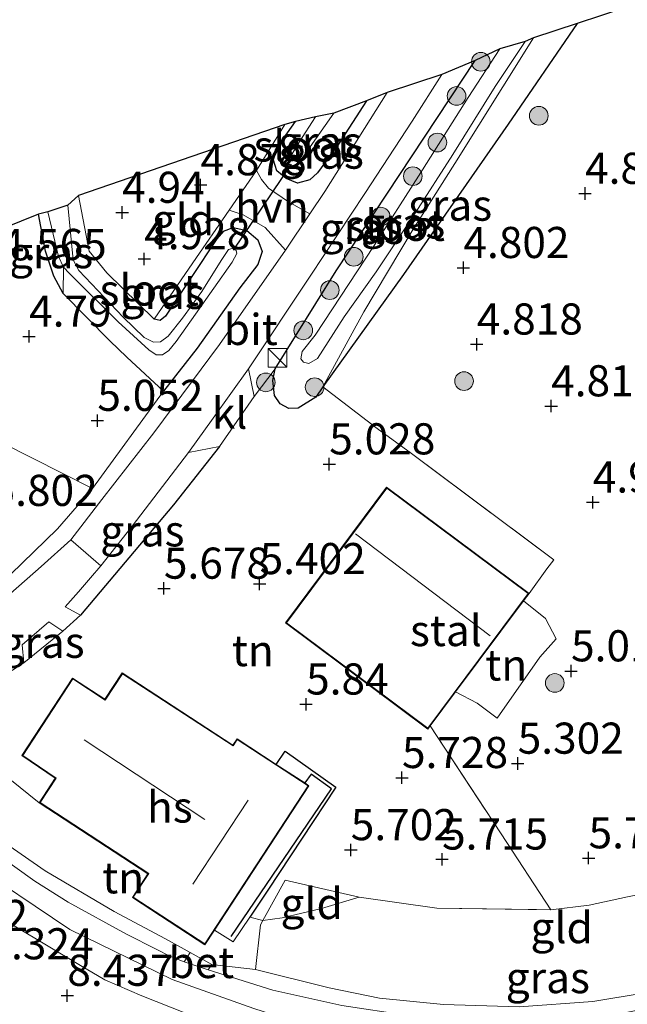
# Model space of a CAD drawing. Units: metres. Extents: x 159998 to 170008, y 424998 to 428099.
# Drawn here: x 160264 to 160312, y 425208 to 425287 of the extents above; entities that cross this region are included whole.
import ezdxf
from ezdxf.enums import TextEntityAlignment as Align

# ---------------------------------------------------------------- set-up
doc = ezdxf.new("R2010")
doc.units = ezdxf.units.M
doc.linetypes.add('IE-TERREINAFSCHEIDING', pattern=[10, 8, -2])
doc.layers.get('0').update_dxf_attribs({"lineweight": 25})
for name, color, linetype, lineweight in [('B-ME-GR-BOOM-S-B1', 93, 'Continuous', 18), ('B-ME-GW-KRUINLIJN-L-B1', 93, 'Continuous', 18), ('B-ME-GW-TEENLIJN-L-B1', 93, 'Continuous', 18), ('B-ME-IE-GRASLAND-GV-B6', 93, 'Continuous', 18), ('B-ME-IE-GRONDWERKLIJN-GROND_INGERICHT-GV-B6', 253, 'Continuous', 18), ('B-ME-IE-INRICHTINGSELEMENT-S-B1', 253, 'Continuous', 18), ('B-ME-IE-TERREINAFSCHEIDING-DOORGANG-L-B1', 8, 'IE-TERREINAFSCHEIDING-KUNSTMATIG-OPEN', 18), ('B-ME-IE-TERREINAFSCHEIDING-RASTERHEKWERK-L-B1', 8, 'IE-TERREINAFSCHEIDING', 18), ('B-ME-KG-KADASTRAAL-DAKRAND-L-B1', 13, 'Continuous', 18), ('B-ME-KG-KADASTRAAL-NOKLIJN-L-B1', 13, 'Continuous', 18), ('B-ME-OG-BEBOUWING-GV-B6', 173, 'Continuous', 18), ('B-ME-OG-WATER-GV-B6', 153, 'Continuous', 18), ('B-ME-VH-VERH_SOORT-BETON-OVERIG-GV-B6', 8, 'IE-TERREINAFSCHEIDING-NATUURLIJK-HOUTWAL', 18), ('B-ME-VH-VERH_SOORT-BITUMEN-GV-B6', 8, 'IE-TERREINAFSCHEIDING-NATUURLIJK-HOUTWAL', 18), ('B-ME-VH-VERH_SOORT-HALF_VERHARDING-GV-B6', 8, 'IE-TERREINAFSCHEIDING-NATUURLIJK-HOUTWAL', 18), ('B-ME-VH-VERH_SOORT-KLINKERS-GV-B6', 8, 'IE-TERREINAFSCHEIDING-NATUURLIJK-HOUTWAL', 18)]:
    doc.layers.add(name, color=color, linetype=linetype, lineweight=lineweight)
for name, color, linetype in [('B-ME-GW-GRONDWERKLIJN-L-B1', 10, 'Continuous'), ('B-ME-GW-HOOGTEPUNT-S-B1', 10, 'Continuous'), ('B-ME-GW-INSTEEKWATERGANG-L-B1', 10, 'Continuous'), ('B-ME-IE-TERREINAFSCHEIDING-HAAG-L-B1', 10, 'Continuous'), ('B-ME-KG-KADASTRAAL-OPNAMEDTMGRENS-L-B1', 10, 'Continuous'), ('B-ME-KW-DUIKER-L-B1', 10, 'Continuous'), ('B-ME-OG-BREUK-L-B1', 10, 'Continuous')]:
    doc.layers.add(name, color=color, linetype=linetype)
doc.styles.add('NLCS-ISO', font='NLCS-ISO.TTF')
doc.linetypes.add('IE-TERREINAFSCHEIDING-KUNSTMATIG-OPEN', pattern='A,7,-1.5,[67,NLCS.SHX,S=0.75,R=0,X=0,Y=0],-1.5', length=10)
doc.linetypes.add('IE-TERREINAFSCHEIDING-NATUURLIJK-HOUTWAL', pattern='A,7,-1.5,[67,NLCS.SHX,S=0.75,R=45,X=0,Y=0],-1.5,7,-1.5,[70,NLCS.SHX,S=0.75,R=0,X=0,Y=0],-1.5', length=20)

# ---------------------------------------------------------------- blocks, each defined once
blk = doc.blocks.new('hoogtepunt')
for p, q in [((-0.5, 0), (0.5, 0)), ((0, 0.5), (0, -0.5))]:
    blk.add_line(p, q)
blk = doc.blocks.new('boom')
h = blk.add_hatch(color=256)
edge = h.paths.add_edge_path()
edge.add_arc((0, 0), 0.75, 0, 360)
blk.add_circle((0, 0), 0.75)
blk = doc.blocks.new('kast')
blk.add_line((-0.75, -0.75), (0.75, 0.75))
blk.add_lwpolyline([(-0.75, 0.75), (0.75, 0.75), (0.75, -0.75), (-0.75, -0.75)], close=True)

msp = doc.modelspace()

# ---------------------------------------------------------------- linework, layer by layer
at = {"layer": 'B-ME-GW-GRONDWERKLIJN-L-B1'}
msp.add_polyline3d([(160280.518, 425213.605, 7.709), (160288.572, 425225.486, 7.684), (160286.927, 425226.638, 7.671), (160286.416, 425225.944, 7.659)], dxfattribs=at)
at = {"layer": 'B-ME-GW-INSTEEKWATERGANG-L-B1'}
msp.add_line((160284.065, 425276.799, 4.529), (160285.679, 425279.09, 4.497), dxfattribs=at)
for points in [[(160308.303, 425286.964, 4.566), (160302.755, 425278.864, 4.61), (160294.346, 425266.78, 4.604), (160287.863, 425257.754, 4.952)], [(160284.043, 425259.204, 5.049), (160288.944, 425267.093, 4.968), (160300.105, 425283.99, 4.723)], [(160291.374, 425280.732, 4.851), (160289.138, 425277.257, 4.94), (160287.432, 425274.966, 4.863), (160286.835, 425274.394, 4.826), (160285.836, 425274.138, 4.756), (160284.915, 425274.51, 4.625), (160284.183, 425275.111, 4.642), (160283.905, 425275.98, 4.563), (160284.065, 425276.799, 4.529)], [(160267.009, 425265.272, 4.5), (160266.266, 425266.668, 4.394), (160265.597, 425268.668, 4.337), (160265.051, 425271.63, 4.242)], [(160279.906, 425270.277, 4.659), (160280.683, 425270.576, 4.63), (160281.762, 425270.328, 4.76), (160282.646, 425269.578, 4.85), (160282.999, 425268.648, 4.913), (160282.659, 425267.583, 4.922), (160281.204, 425265.718, 5.043), (160277.778, 425260.871, 5.067), (160275.063, 425257.41, 4.991)], [(160279.906, 425270.277, 4.659), (160279.354, 425269.665, 4.678), (160275.228, 425263.434, 4.634), (160274.804, 425263.084, 4.728), (160274.316, 425263.201, 4.715)], [(160287.863, 425257.754, 4.952), (160287.303, 425256.933, 4.92), (160285.893, 425256.041, 4.961), (160285.145, 425256.033, 4.959), (160284.44, 425256.398, 5.009), (160283.989, 425257.079, 5), (160283.843, 425258.285, 4.969), (160284.043, 425259.204, 5.049)]]:
    msp.add_polyline3d(points, dxfattribs=at)
at = {"layer": 'B-ME-GW-KRUINLIJN-L-B1'}
for points in [[(160313.626, 425205.875, 8.892), (160303.681, 425204.601, 8.827), (160296.261, 425204.66, 8.81), (160289.582, 425205.494, 8.774), (160282.338, 425207.82, 8.769), (160275.774, 425210.146, 8.749), (160267.559, 425214.169, 8.729), (160259.268, 425219.745, 8.75), (160252.283, 425225.43, 8.7), (160246.445, 425230.014, 8.769), (160235.373, 425239.378, 8.888), (160223.524, 425249.343, 8.923), (160210.935, 425259.737, 8.889), (160198.308, 425270.548, 8.937), (160188.934, 425278.555, 8.881), (160177.549, 425288.452, 8.798), (160167.693, 425297.069, 8.675)], [(160282.451, 425210.956, 8.782), (160278.968, 425211.374, 8.858), (160277.213, 425212.332, 8.789), (160275.225, 425213.418, 8.737), (160271.119, 425215.613, 8.722), (160265.584, 425218.895, 8.627), (160259.485, 425223.095, 8.63), (160253.776, 425227.798, 8.57), (160252.185, 425229.109, 8.553), (160247.045, 425232.955, 8.566), (160243.069, 425235.919, 8.63), (160241.12, 425237.15, 8.706)]]:
    msp.add_polyline3d(points, dxfattribs=at)
at = {"layer": 'B-ME-GW-TEENLIJN-L-B1'}
for points in [[(160241.12, 425237.15, 8.706), (160243.196, 425236.82, 8.262), (160245.746, 425235.784, 7.813), (160249.499, 425234.561, 7.288), (160253.486, 425233.193, 6.851), (160255.573, 425231.338, 6.692), (160257.806, 425229.761, 6.607), (160262.731, 425226.262, 6.344), (160265.1, 425224.356, 6.615)], [(160290.8, 425216.781, 5.985), (160287.761, 425215.856, 6.285), (160284.608, 425215.103, 6.46), (160283.044, 425214.908, 6.71), (160282.009, 425215.152, 6.69), (160280.678, 425213.174, 7.779), (160279.161, 425214.107, 7.712)]]:
    msp.add_polyline3d(points, dxfattribs=at)
at = {"layer": 'B-ME-IE-GRASLAND-GV-B6'}
for points in [[(160287.863, 425257.754, 4.952), (160291.164, 425263.8, 4.687), (160295.036, 425270.306, 4.421), (160298.463, 425275.701, 4.401), (160302.315, 425281.867, 4.356), (160304.785, 425285.801, 4.356), (160308.303, 425286.964, 4.566), (160302.755, 425278.864, 4.61), (160294.346, 425266.78, 4.604), (160287.863, 425257.754, 4.952)], [(160287.863, 425257.754, 4.952), (160287.303, 425256.933, 4.92), (160285.893, 425256.041, 4.961), (160285.145, 425256.033, 4.959), (160284.44, 425256.398, 5.009), (160283.989, 425257.079, 5), (160283.843, 425258.285, 4.969), (160284.043, 425259.204, 5.049), (160288.944, 425267.093, 4.968), (160300.105, 425283.99, 4.723), (160302.087, 425284.903, 3.926), (160299.553, 425281.015, 3.926), (160295.554, 425274.697, 4.045), (160292.003, 425269.123, 4.135), (160287.244, 425261.926, 4.237), (160286.22, 425260.599, 4.237), (160286.113, 425260.007, 4.237), (160286.328, 425259.743, 4.237), (160286.749, 425259.637, 4.237), (160287.448, 425260.047, 4.261), (160289.589, 425263.375, 4.192), (160292.153, 425267.014, 4.016), (160295.275, 425271.707, 3.963), (160298.306, 425276.427, 3.93), (160301.716, 425281.878, 3.93), (160304.112, 425285.505, 3.93), (160304.785, 425285.801, 4.356), (160302.315, 425281.867, 4.356), (160298.463, 425275.701, 4.401), (160295.036, 425270.306, 4.421), (160291.164, 425263.8, 4.687), (160287.863, 425257.754, 4.952)], [(160284.043, 425259.204, 5.049), (160282.345, 425256.987, 5.162), (160281.905, 425259.213, 5.137), (160286.845, 425266.655, 5.067), (160291.253, 425273.29, 5.002), (160295.052, 425279.115, 4.977), (160297.431, 425282.847, 4.9), (160300.105, 425283.99, 4.723), (160288.944, 425267.093, 4.968), (160284.043, 425259.204, 5.049)], [(160286.838, 425271.666, 5.073), (160285.11, 425272.619, 4.889), (160283.511, 425273.727, 4.798), (160282.941, 425274.427, 4.758), (160282.533, 425275.144, 4.724), (160284.818, 425278.845, 4.596), (160285.679, 425279.09, 4.497), (160284.065, 425276.799, 4.529), (160283.905, 425275.98, 4.563), (160284.183, 425275.111, 4.642), (160284.915, 425274.51, 4.625), (160285.836, 425274.138, 4.756), (160286.835, 425274.394, 4.826), (160287.432, 425274.966, 4.863), (160289.138, 425277.257, 4.94), (160291.374, 425280.732, 4.851), (160293.032, 425281.406, 4.863), (160288.044, 425273.465, 5.076), (160286.838, 425271.666, 5.073)], [(160284.065, 425276.799, 4.529), (160285.679, 425279.09, 4.497), (160287.278, 425279.464, 3.398), (160285.957, 425277.417, 3.398), (160285.086, 425275.947, 3.398), (160285.103, 425275.679, 3.398), (160285.342, 425275.481, 3.398), (160285.622, 425275.475, 3.398), (160285.838, 425275.637, 3.398), (160286.672, 425276.787, 3.398), (160288.741, 425279.758, 3.398), (160291.374, 425280.732, 4.851), (160289.138, 425277.257, 4.94), (160287.432, 425274.966, 4.863), (160286.835, 425274.394, 4.826), (160285.836, 425274.138, 4.756), (160284.915, 425274.51, 4.625), (160284.183, 425275.111, 4.642), (160283.905, 425275.98, 4.563), (160284.065, 425276.799, 4.529)], [(160274.316, 425263.201, 4.715), (160274.804, 425263.084, 4.728), (160275.228, 425263.434, 4.634), (160279.354, 425269.665, 4.678), (160279.906, 425270.277, 4.659), (160280.683, 425270.576, 4.63), (160281.762, 425270.328, 4.76), (160282.646, 425269.578, 4.85), (160282.999, 425268.648, 4.913), (160282.659, 425267.583, 4.922), (160281.204, 425265.718, 5.043), (160277.778, 425260.871, 5.067), (160275.063, 425257.41, 4.991), (160272.129, 425260.145, 4.866), (160270.759, 425261.469, 4.65), (160267.009, 425265.272, 4.5), (160267.037, 425267.388, 3.419), (160267.531, 425266.869, 3.419), (160271.432, 425262.979, 3.419), (160273.898, 425260.739, 3.419), (160274.499, 425260.325, 3.419), (160275.001, 425260.344, 3.419), (160275.516, 425260.682, 3.419), (160276.103, 425261.396, 3.419), (160277.658, 425263.609, 3.419), (160280.583, 425267.772, 3.419), (160280.976, 425268.477, 3.419), (160280.921, 425268.705, 3.419), (160280.75, 425268.82, 3.419), (160280.58, 425268.878, 3.419), (160280.306, 425268.801, 3.419), (160279.718, 425267.915, 3.419), (160278.161, 425265.418, 3.419), (160276.595, 425263.286, 3.419), (160275.456, 425261.846, 3.419), (160274.837, 425261.371, 3.419), (160274.278, 425261.352, 3.419), (160273.528, 425261.722, 3.419), (160271.843, 425263.354, 3.419), (160268.276, 425267.108, 3.419), (160267.834, 425267.968, 3.419), (160267.688, 425269.337, 3.419), (160267.383, 425272.352, 3.419), (160268.242, 425273.134, 4.333), (160269.112, 425268.657, 4.512), (160270.537, 425266.911, 4.581), (160274.316, 425263.201, 4.715)], [(160262.787, 425242.679, 5.628), (160266.565, 425246.364, 5.321), (160269.381, 425249.587, 5.312), (160275.063, 425257.41, 4.991), (160277.778, 425260.871, 5.067), (160281.204, 425265.718, 5.043), (160282.659, 425267.583, 4.922), (160282.999, 425268.648, 4.913), (160282.646, 425269.578, 4.85), (160281.762, 425270.328, 4.76), (160280.683, 425270.576, 4.63), (160279.906, 425270.277, 4.659), (160279.354, 425269.665, 4.678), (160275.228, 425263.434, 4.634), (160274.804, 425263.084, 4.728), (160274.316, 425263.201, 4.715), (160277.437, 425267.728, 4.679), (160280.347, 425271.96, 4.677), (160281.473, 425271.576, 4.814), (160283.246, 425270.554, 4.744), (160284.863, 425268.733, 5.116), (160279.576, 425261.175, 5.067), (160274.296, 425254.083, 5.121), (160270.127, 425248.704, 5.296), (160267.625, 425245.479, 5.407), (160265.252, 425243.332, 5.579), (160262.786, 425241.167, 5.719)], [(160267.037, 425267.388, 3.419), (160267.009, 425265.272, 4.5), (160266.266, 425266.668, 4.394), (160265.597, 425268.668, 4.337), (160265.051, 425271.63, 4.242), (160265.797, 425271.815, 3.419), (160266.642, 425268.224, 3.419), (160267.037, 425267.388, 3.419)], [(160268.415, 425239.424, 5.781), (160267.186, 425240.087, 5.725), (160268.255, 425241.295, 5.608), (160269.211, 425242.409, 5.512), (160270.034, 425243.39, 5.475), (160272.569, 425246.576, 5.409), (160277.081, 425252.496, 5.296), (160279.571, 425252.97, 5.194), (160275.878, 425248.287, 5.438), (160268.415, 425239.424, 5.781)], [(160267.004, 425238.134, 5.9), (160263.85, 425235.591, 6.113), (160263.714, 425237.044, 6.045), (160265.866, 425238.899, 5.819), (160267.004, 425238.134, 5.9)], [(160253.776, 425227.798, 8.57), (160259.485, 425223.095, 8.63), (160265.584, 425218.895, 8.627), (160271.119, 425215.613, 8.722), (160275.225, 425213.418, 8.737), (160277.213, 425212.332, 8.789), (160276.741, 425211.588, 8.839), (160275.585, 425212.042, 8.844), (160274.53, 425212.565, 8.797), (160272.114, 425213.79, 8.775), (160267.428, 425216.37, 8.756), (160264.744, 425218.059, 8.79), (160260.099, 425221.386, 8.752), (160257.606, 425223.362, 8.744), (160251.764, 425228.126, 8.725), (160246.807, 425231.972, 8.754), (160242.17, 425236.009, 8.663), (160241.12, 425237.15, 8.706), (160243.069, 425235.919, 8.63), (160247.045, 425232.955, 8.566), (160252.185, 425229.109, 8.553), (160253.776, 425227.798, 8.57)], [(160332.863, 425212.096, 8.894), (160331.436, 425211.755, 8.838), (160325.764, 425210.364, 8.859), (160317.14, 425208.457, 8.859), (160310.573, 425207.192, 8.849), (160305.956, 425206.826, 8.853), (160298.834, 425206.94, 8.772), (160294.733, 425207.269, 8.823), (160289.388, 425208.075, 8.791), (160283.849, 425209.312, 8.769), (160278.668, 425210.943, 8.833), (160278.968, 425211.374, 8.858), (160282.451, 425210.956, 8.782), (160288.386, 425209.484, 8.737), (160292.42, 425208.656, 8.687), (160297.555, 425208.142, 8.811), (160303.631, 425207.974, 8.773), (160309.544, 425208.378, 8.827), (160317.782, 425209.748, 8.827), (160325.066, 425211.418, 8.835), (160333.202, 425213.79, 8.831), (160332.863, 425212.096, 8.894)]]:
    msp.add_polyline3d(points, dxfattribs=at)
at = {"layer": 'B-ME-IE-GRONDWERKLIJN-GROND_INGERICHT-GV-B6'}
for points in [[(160265.051, 425271.63, 4.242), (160265.597, 425268.668, 4.337), (160266.266, 425266.668, 4.394), (160267.009, 425265.272, 4.5), (160270.759, 425261.469, 4.65), (160272.129, 425260.145, 4.866), (160275.063, 425257.41, 4.991), (160269.381, 425249.587, 5.312), (160262.178, 425253.24, 5.247), (160254.687, 425256.882, 5.39), (160246.172, 425261.154, 5.384), (160236.556, 425269.539, 5.227), (160222.634, 425281.553, 5.227), (160206.895, 425295.085, 5.227), (160199.215, 425301.833, 5.235), (160193.512, 425306.718, 5.264), (160188.865, 425310.747, 5.272), (160184.327, 425314.743, 5.3), (160184.165, 425321.603, 4.924), (160248.457, 425264.941, 5.022), (160265.051, 425271.63, 4.242)], [(160312.331, 425216.796, 6.078), (160309.243, 425216.123, 6.139), (160306.176, 425215.762, 6.005), (160302.195, 425221.846, 5.753), (160296.481, 425230.522, 5.617), (160298.536, 425233.276, 5.468), (160300.253, 425232.364, 5.472), (160301.875, 425231.144, 5.428), (160305.284, 425236.057, 5.341), (160306.606, 425237.53, 5.247), (160305.751, 425239.155, 5.266), (160303.977, 425240.569, 5.325), (160304.426, 425241.17, 5.617), (160305.867, 425243.133, 5.35), (160306.408, 425243.87, 5.25), (160294.977, 425252.421, 5.211), (160292.23, 425254.409, 5.215), (160287.863, 425257.754, 4.952), (160294.346, 425266.78, 4.604), (160302.755, 425278.864, 4.61), (160308.303, 425286.964, 4.566), (160320.016, 425290.839, 4.388)], [(160282.533, 425275.144, 4.724), (160280.347, 425271.96, 4.677), (160277.437, 425267.728, 4.679), (160274.316, 425263.201, 4.715), (160270.537, 425266.911, 4.581), (160269.112, 425268.657, 4.512), (160268.242, 425273.134, 4.333), (160284.818, 425278.845, 4.596), (160282.533, 425275.144, 4.724)], [(160259.899, 425233.053, 6.419), (160263.85, 425235.591, 6.113), (160267.004, 425238.134, 5.9), (160268.415, 425239.424, 5.781), (160275.878, 425248.287, 5.438), (160279.571, 425252.97, 5.194), (160282.345, 425256.987, 5.162), (160284.043, 425259.204, 5.049), (160283.843, 425258.285, 4.969), (160283.989, 425257.079, 5), (160284.44, 425256.398, 5.009), (160285.145, 425256.033, 4.959), (160285.893, 425256.041, 4.961), (160287.303, 425256.933, 4.92), (160287.863, 425257.754, 4.952)], [(160287.863, 425257.754, 4.952), (160292.23, 425254.409, 5.215), (160294.977, 425252.421, 5.211), (160306.408, 425243.87, 5.25), (160305.867, 425243.133, 5.35), (160304.426, 425241.17, 5.617), (160292.993, 425249.7, 5.617), (160284.876, 425238.8, 5.617), (160296.299, 425230.277, 5.617), (160296.481, 425230.522, 5.617), (160302.195, 425221.846, 5.753), (160306.176, 425215.762, 6.005), (160297.016, 425215.889, 5.972), (160290.8, 425216.781, 5.985), (160284.839, 425218.133, 6.086), (160283.044, 425214.908, 6.71), (160282.009, 425215.152, 6.69), (160280.678, 425213.174, 7.779), (160279.161, 425214.107, 7.712), (160286.749, 425225.727, 7.596), (160286.416, 425225.944, 7.659), (160284.131, 425227.437, 6.071), (160280.981, 425229.494, 6.171), (160280.648, 425228.983, 6.171), (160271.758, 425234.788, 6.171), (160270.378, 425232.674, 6.171), (160267.775, 425234.374, 6.109), (160263.706, 425228.143, 6.365), (160266.384, 425226.321, 6.34), (160265.1, 425224.356, 6.615), (160262.731, 425226.262, 6.344)], [(160269.381, 425249.587, 5.312), (160266.565, 425246.364, 5.321), (160262.787, 425242.679, 5.628), (160260.197, 425241.098, 5.91), (160255.644, 425244.069, 6.011), (160252.577, 425245.464, 6.099), (160248.118, 425247.578, 5.907), (160251.791, 425252.912, 5.62), (160254.687, 425256.882, 5.39), (160262.178, 425253.24, 5.247), (160269.381, 425249.587, 5.312)], [(160298.536, 425233.276, 5.468), (160303.977, 425240.569, 5.325), (160305.751, 425239.155, 5.266), (160306.606, 425237.53, 5.247), (160305.284, 425236.057, 5.341), (160301.875, 425231.144, 5.428), (160300.253, 425232.364, 5.472), (160298.536, 425233.276, 5.468)], [(160265.1, 425224.356, 6.615), (160273.826, 425218.658, 6.634), (160272.58, 425216.749, 7.946), (160277.784, 425213.35, 8.284), (160278.403, 425212.946, 8.371), (160279.161, 425214.107, 7.712), (160280.678, 425213.174, 7.779), (160282.009, 425215.152, 6.69), (160283.044, 425214.908, 6.71), (160282.852, 425214.556, 7.211), (160282.451, 425210.956, 8.782), (160278.968, 425211.374, 8.858), (160277.213, 425212.332, 8.789), (160275.225, 425213.418, 8.737), (160271.119, 425215.613, 8.722), (160265.584, 425218.895, 8.627), (160259.485, 425223.095, 8.63), (160253.776, 425227.798, 8.57), (160255.573, 425231.338, 6.692), (160257.806, 425229.761, 6.607), (160262.731, 425226.262, 6.344), (160265.1, 425224.356, 6.615)], [(160333.202, 425213.79, 8.831), (160325.066, 425211.418, 8.835), (160317.782, 425209.748, 8.827), (160309.544, 425208.378, 8.827), (160303.631, 425207.974, 8.773), (160297.555, 425208.142, 8.811), (160292.42, 425208.656, 8.687), (160288.386, 425209.484, 8.737), (160282.451, 425210.956, 8.782), (160282.852, 425214.556, 7.211), (160283.044, 425214.908, 6.71), (160284.608, 425215.103, 6.46), (160287.761, 425215.856, 6.285), (160290.8, 425216.781, 5.985), (160297.016, 425215.889, 5.972), (160306.176, 425215.762, 6.005), (160309.243, 425216.123, 6.139), (160312.331, 425216.796, 6.078), (160313.938, 425217.128, 6.033), (160320.499, 425218.577, 6.037), (160326.544, 425220.09, 5.935), (160332.823, 425221.416, 5.975), (160338.276, 425222.482, 6.011), (160333.202, 425213.79, 8.831)], [(160290.8, 425216.781, 5.985), (160287.761, 425215.856, 6.285), (160284.608, 425215.103, 6.46), (160283.044, 425214.908, 6.71), (160284.839, 425218.133, 6.086), (160290.8, 425216.781, 5.985)]]:
    msp.add_polyline3d(points, dxfattribs=at)
at = {"layer": 'B-ME-IE-TERREINAFSCHEIDING-DOORGANG-L-B1'}
for p, q in [((160280.347, 425271.96, 4.677), (160282.533, 425275.144, 4.724)), ((160275.063, 425257.41, 4.991), (160269.381, 425249.587, 5.312)), ((160305.867, 425243.133, 5.35), (160304.426, 425241.17, 5.617))]:
    msp.add_line(p, q, dxfattribs=at)
at = {"layer": 'B-ME-IE-TERREINAFSCHEIDING-HAAG-L-B1'}
msp.add_polyline3d([(160279.571, 425252.97, 5.194), (160275.878, 425248.287, 5.438), (160268.415, 425239.424, 5.781)], dxfattribs=at)
at = {"layer": 'B-ME-IE-TERREINAFSCHEIDING-RASTERHEKWERK-L-B1'}
for p, q in [((160282.533, 425275.144, 4.724), (160284.818, 425278.845, 4.596)), ((160267.009, 425265.272, 4.5), (160267.037, 425267.388, 3.419)), ((160272.129, 425260.145, 4.866), (160275.063, 425257.41, 4.991)), ((160284.839, 425218.133, 6.086), (160290.8, 425216.781, 5.985))]:
    msp.add_line(p, q, dxfattribs=at)
for points in [[(160179.694, 425290.28, 8.749), (160181.589, 425292.45, 7.501), (160185.121, 425296.511, 5.836), (160193.512, 425306.718, 5.264), (160199.215, 425301.833, 5.235), (160206.895, 425295.085, 5.227), (160222.634, 425281.553, 5.227), (160236.556, 425269.539, 5.227), (160246.172, 425261.154, 5.384), (160254.687, 425256.882, 5.39), (160262.178, 425253.24, 5.247), (160269.381, 425249.587, 5.312), (160266.565, 425246.364, 5.321), (160262.787, 425242.679, 5.628), (160260.197, 425241.098, 5.91)], [(160304.785, 425285.801, 4.356), (160302.315, 425281.867, 4.356), (160298.463, 425275.701, 4.401), (160295.036, 425270.306, 4.421), (160291.164, 425263.8, 4.687), (160287.863, 425257.754, 4.952)], [(160268.242, 425273.134, 4.333), (160269.112, 425268.657, 4.512), (160270.537, 425266.911, 4.581), (160274.316, 425263.201, 4.715)], [(160274.316, 425263.201, 4.715), (160277.437, 425267.728, 4.679), (160280.347, 425271.96, 4.677)], [(160272.129, 425260.145, 4.866), (160270.759, 425261.469, 4.65), (160267.009, 425265.272, 4.5)], [(160287.863, 425257.754, 4.952), (160292.23, 425254.409, 5.215), (160294.977, 425252.421, 5.211), (160306.408, 425243.87, 5.25), (160305.867, 425243.133, 5.35)], [(160303.977, 425240.569, 5.325), (160305.751, 425239.155, 5.266), (160306.606, 425237.53, 5.247), (160305.284, 425236.057, 5.341), (160301.875, 425231.144, 5.428), (160300.253, 425232.364, 5.472), (160298.536, 425233.276, 5.468)], [(160296.481, 425230.522, 5.617), (160302.195, 425221.846, 5.753), (160306.176, 425215.762, 6.005)], [(160282.451, 425210.956, 8.782), (160288.386, 425209.484, 8.737), (160292.42, 425208.656, 8.687), (160297.555, 425208.142, 8.811), (160303.631, 425207.974, 8.773), (160309.544, 425208.378, 8.827), (160317.782, 425209.748, 8.827), (160325.066, 425211.418, 8.835), (160333.202, 425213.79, 8.831), (160343.711, 425216.573, 8.843), (160355.181, 425219.702, 8.855), (160367.194, 425222.984, 8.887), (160378.428, 425226.558, 8.818), (160382.735, 425228.092, 8.956), (160382.936, 425228.842, 8.863)], [(160282.451, 425210.956, 8.782), (160282.852, 425214.556, 7.211), (160283.044, 425214.908, 6.71), (160284.839, 425218.133, 6.086)], [(160290.8, 425216.781, 5.985), (160297.016, 425215.889, 5.972), (160306.176, 425215.762, 6.005), (160309.243, 425216.123, 6.139), (160312.331, 425216.796, 6.078)]]:
    msp.add_polyline3d(points, dxfattribs=at)
at = {"layer": 'B-ME-KG-KADASTRAAL-DAKRAND-L-B1'}
for points in [[(160293.003, 425249.63, 9.486), (160304.356, 425241.16, 9.504), (160296.288, 425230.347, 7.948), (160284.946, 425238.81, 7.842), (160293.003, 425249.63, 9.486)], [(160263.775, 425228.157, 10.352), (160267.79, 425234.305, 10.402), (160270.393, 425232.605, 10.39), (160271.785, 425234.711, 8.259), (160280.662, 425228.914, 12.502), (160280.996, 425229.424, 12.515), (160286.68, 425225.712, 12.484), (160278.389, 425213.015, 12.44), (160272.649, 425216.764, 12.465), (160273.896, 425218.673, 12.478), (160265.177, 425224.382, 8.415), (160266.453, 425226.335, 10.352), (160263.775, 425228.157, 10.352)]]:
    msp.add_polyline3d(points, dxfattribs=at)
at = {"layer": 'B-ME-KG-KADASTRAAL-NOKLIJN-L-B1'}
for p, q in [((160290.5, 425245.95, 11.143), (160301.3, 425237.76, 11.18)), ((160278.402, 425223.008, 13.755), (160268.699, 425229.405, 13.698)), ((160281.868, 425224.569, 14.973), (160277.43, 425217.816, 14.936))]:
    msp.add_line(p, q, dxfattribs=at)
at = {"layer": 'B-ME-KG-KADASTRAAL-OPNAMEDTMGRENS-L-B1'}
msp.add_polyline3d([(160320.016, 425290.839, 4.388), (160308.303, 425286.964, 4.566), (160304.785, 425285.801, 4.356), (160304.112, 425285.505, 3.93), (160302.087, 425284.903, 3.926), (160300.105, 425283.99, 4.723), (160297.431, 425282.847, 4.9), (160293.032, 425281.406, 4.863), (160291.374, 425280.732, 4.851), (160288.741, 425279.758, 3.398), (160287.278, 425279.464, 3.398), (160285.679, 425279.09, 4.497), (160284.818, 425278.845, 4.596), (160268.242, 425273.134, 4.333), (160267.383, 425272.352, 3.419), (160265.797, 425271.815, 3.419), (160265.051, 425271.63, 4.242), (160248.457, 425264.941, 5.022), (160184.165, 425321.603, 4.924), (160149.996, 425351.717, 5.014)], dxfattribs=at)
at = {"layer": 'B-ME-KW-DUIKER-L-B1'}
msp.add_line((160285.314, 425275.663, 3.419), (160280.67, 425268.752, 3.419), dxfattribs=at)
at = {"layer": 'B-ME-OG-BEBOUWING-GV-B6'}
for points in [[(160304.426, 425241.17, 5.617), (160303.977, 425240.569, 5.325), (160298.536, 425233.276, 5.468), (160296.481, 425230.522, 5.617), (160296.299, 425230.277, 5.617), (160284.876, 425238.8, 5.617), (160292.993, 425249.7, 5.617), (160304.426, 425241.17, 5.617)], [(160279.161, 425214.107, 7.712), (160278.403, 425212.946, 8.371), (160277.784, 425213.35, 8.284), (160272.58, 425216.749, 7.946), (160273.826, 425218.658, 6.634), (160265.1, 425224.356, 6.615), (160266.384, 425226.321, 6.34), (160263.706, 425228.143, 6.365), (160267.775, 425234.374, 6.109), (160270.378, 425232.674, 6.171), (160271.758, 425234.788, 6.171), (160280.648, 425228.983, 6.171), (160280.981, 425229.494, 6.171), (160284.131, 425227.437, 6.071), (160286.416, 425225.944, 7.659), (160286.749, 425225.727, 7.596), (160279.161, 425214.107, 7.712)]]:
    msp.add_polyline3d(points, dxfattribs=at)
at = {"layer": 'B-ME-OG-BREUK-L-B1'}
msp.add_polyline3d([(160284.131, 425227.437, 6.071), (160284.834, 425228.492, 6.009), (160288.918, 425225.613, 5.921), (160283.444, 425217.328, 6.271), (160282.009, 425215.152, 6.69)], dxfattribs=at)
at = {"layer": 'B-ME-OG-WATER-GV-B6'}
for points in [[(160302.087, 425284.903, 3.926), (160304.112, 425285.505, 3.93), (160301.716, 425281.878, 3.93), (160298.306, 425276.427, 3.93), (160295.275, 425271.707, 3.963), (160292.153, 425267.014, 4.016), (160289.589, 425263.375, 4.192), (160287.448, 425260.047, 4.261), (160286.749, 425259.637, 4.237), (160286.328, 425259.743, 4.237), (160286.113, 425260.007, 4.237), (160286.22, 425260.599, 4.237), (160287.244, 425261.926, 4.237), (160292.003, 425269.123, 4.135), (160295.554, 425274.697, 4.045), (160299.553, 425281.015, 3.926), (160302.087, 425284.903, 3.926)], [(160287.278, 425279.464, 3.398), (160288.741, 425279.758, 3.398), (160286.672, 425276.787, 3.398), (160285.838, 425275.637, 3.398), (160285.622, 425275.475, 3.398), (160285.342, 425275.481, 3.398), (160285.103, 425275.679, 3.398), (160285.086, 425275.947, 3.398), (160285.957, 425277.417, 3.398), (160287.278, 425279.464, 3.398)], [(160267.037, 425267.388, 3.419), (160266.642, 425268.224, 3.419), (160265.797, 425271.815, 3.419), (160267.383, 425272.352, 3.419), (160267.688, 425269.337, 3.419), (160267.834, 425267.968, 3.419), (160268.276, 425267.108, 3.419), (160271.843, 425263.354, 3.419), (160273.528, 425261.722, 3.419), (160274.278, 425261.352, 3.419), (160274.837, 425261.371, 3.419), (160275.456, 425261.846, 3.419), (160276.595, 425263.286, 3.419), (160278.161, 425265.418, 3.419), (160279.718, 425267.915, 3.419), (160280.306, 425268.801, 3.419), (160280.58, 425268.878, 3.419), (160280.75, 425268.82, 3.419), (160280.921, 425268.705, 3.419), (160280.976, 425268.477, 3.419), (160280.583, 425267.772, 3.419), (160277.658, 425263.609, 3.419), (160276.103, 425261.396, 3.419), (160275.516, 425260.682, 3.419), (160275.001, 425260.344, 3.419), (160274.499, 425260.325, 3.419), (160273.898, 425260.739, 3.419), (160271.432, 425262.979, 3.419), (160267.531, 425266.869, 3.419), (160267.037, 425267.388, 3.419)]]:
    msp.add_polyline3d(points, dxfattribs=at)
at = {"layer": 'B-ME-VH-VERH_SOORT-BETON-OVERIG-GV-B6'}
msp.add_polyline3d([(160278.968, 425211.374, 8.858), (160278.668, 425210.943, 8.833), (160276.741, 425211.588, 8.839), (160277.213, 425212.332, 8.789), (160278.968, 425211.374, 8.858)], dxfattribs=at)
at = {"layer": 'B-ME-VH-VERH_SOORT-BITUMEN-GV-B6'}
for points in [[(160281.905, 425259.213, 5.137), (160279.077, 425255.237, 5.256), (160277.081, 425252.496, 5.296), (160272.569, 425246.576, 5.409), (160270.034, 425243.39, 5.475), (160267.625, 425245.479, 5.407), (160270.127, 425248.704, 5.296), (160274.296, 425254.083, 5.121), (160279.576, 425261.175, 5.067), (160284.863, 425268.733, 5.116), (160286.838, 425271.666, 5.073), (160288.044, 425273.465, 5.076), (160293.032, 425281.406, 4.863), (160297.431, 425282.847, 4.9), (160295.052, 425279.115, 4.977), (160291.253, 425273.29, 5.002), (160286.845, 425266.655, 5.067), (160281.905, 425259.213, 5.137)], [(160279.231, 425206.528, 8.684), (160273.349, 425208.848, 8.684), (160270.362, 425210.135, 8.698), (160268.409, 425211.281, 8.704), (160263.096, 425214.462, 8.716), (160259.085, 425217.096, 8.748), (160257.535, 425218.349, 8.744), (160256.359, 425219.387, 8.754), (160251.359, 425223.745, 8.733), (160245.864, 425228.036, 8.802), (160244.045, 425229.635, 8.757), (160231.166, 425240.495, 8.894), (160219.622, 425250.207, 8.927)], [(160225.905, 425249.655, 8.909), (160228.89, 425247.265, 8.875), (160232.022, 425245.499, 8.778), (160233.339, 425244.661, 8.71), (160234.056, 425244.091, 8.713), (160236.442, 425241.826, 8.748), (160238.406, 425239.878, 8.708), (160240.162, 425238.084, 8.712), (160241.12, 425237.15, 8.706), (160242.17, 425236.009, 8.663), (160246.807, 425231.972, 8.754), (160251.764, 425228.126, 8.725), (160257.606, 425223.362, 8.744), (160260.099, 425221.386, 8.752), (160264.744, 425218.059, 8.79), (160267.428, 425216.37, 8.756), (160272.114, 425213.79, 8.775), (160274.53, 425212.565, 8.797), (160275.585, 425212.042, 8.844), (160276.741, 425211.588, 8.839), (160278.668, 425210.943, 8.833), (160283.849, 425209.312, 8.769), (160289.388, 425208.075, 8.791)]]:
    msp.add_polyline3d(points, dxfattribs=at)
at = {"layer": 'B-ME-VH-VERH_SOORT-HALF_VERHARDING-GV-B6'}
msp.add_polyline3d([(160286.838, 425271.666, 5.073), (160284.863, 425268.733, 5.116), (160283.246, 425270.554, 4.744), (160281.473, 425271.576, 4.814), (160280.347, 425271.96, 4.677), (160282.533, 425275.144, 4.724), (160282.941, 425274.427, 4.758), (160283.511, 425273.727, 4.798), (160285.11, 425272.619, 4.889), (160286.838, 425271.666, 5.073)], dxfattribs=at)
at = {"layer": 'B-ME-VH-VERH_SOORT-KLINKERS-GV-B6'}
for points in [[(160282.345, 425256.987, 5.162), (160279.571, 425252.97, 5.194), (160277.081, 425252.496, 5.296), (160279.077, 425255.237, 5.256), (160281.905, 425259.213, 5.137), (160282.345, 425256.987, 5.162)], [(160262.786, 425241.167, 5.719), (160265.252, 425243.332, 5.579), (160267.625, 425245.479, 5.407), (160270.034, 425243.39, 5.475)], [(160270.034, 425243.39, 5.475), (160269.211, 425242.409, 5.512), (160268.255, 425241.295, 5.608), (160267.186, 425240.087, 5.725), (160268.415, 425239.424, 5.781), (160267.004, 425238.134, 5.9), (160265.866, 425238.899, 5.819), (160263.714, 425237.044, 6.045), (160263.85, 425235.591, 6.113), (160259.899, 425233.053, 6.419)], [(160280.377, 425206.147, 8.687), (160280.197, 425204.689, 8.581), (160278.742, 425204.837, 8.59), (160278.762, 425205.128, 8.602), (160271.279, 425205.909, 8.479), (160264.273, 425206.294, 8.254), (160264.034, 425200.989, 8.254), (160262.238, 425201.083, 8.205), (160258.948, 425201.304, 8.09), (160258.873, 425200.246, 8.144), (160257.87, 425200.318, 8.117), (160258.431, 425208.328, 8.111), (160258.724, 425212.67, 8.364), (160259.085, 425217.096, 8.748), (160263.096, 425214.462, 8.716), (160268.409, 425211.281, 8.704), (160270.362, 425210.135, 8.698), (160273.349, 425208.848, 8.684), (160279.231, 425206.528, 8.684), (160280.377, 425206.147, 8.687)]]:
    msp.add_polyline3d(points, dxfattribs=at)

# ---------------------------------------------------------------- block references
at = {"layer": 'B-ME-GR-BOOM-S-B1', "rotation": 90}
for p in [(160300.556, 425283.874, 4.268), (160298.61, 425281.129, 4.312), (160305.211, 425279.538, 4.781), (160297.067, 425277.389, 4.406), (160295.098, 425274.689, 4.456), (160292.521, 425271.435, 4.58), (160290.355, 425268.212, 4.68), (160288.432, 425265.535, 4.799), (160286.299, 425262.301, 4.762), (160283.294, 425258.126, 5.024), (160299.206, 425258.226, 5.104), (160287.21, 425257.737, 4.83), (160306.496, 425233.978, 5.228)]:
    msp.add_blockref('boom', p, dxfattribs=at)
at = {"layer": 'B-ME-GW-HOOGTEPUNT-S-B1', "rotation": 90}
for p in [(160278.052, 425273.979, 4.878), (160278.052, 425273.979, 4.878), (160308.925, 425273.293, 4.802), (160308.925, 425273.293, 4.802), (160271.753, 425271.765, 4.94), (160271.753, 425271.765, 4.94), (160273.529, 425268.036, 4.928), (160273.529, 425268.036, 4.928), (160299.157, 425267.33, 4.802), (160299.157, 425267.33, 4.802), (160264.283, 425261.818, 4.79), (160264.283, 425261.818, 4.79), (160300.23, 425261.184, 4.818), (160300.23, 425261.184, 4.818), (160306.205, 425256.22, 4.815), (160306.205, 425256.22, 4.815), (160269.765, 425255.052, 5.052), (160269.765, 425255.052, 5.052), (160288.384, 425251.557, 5.028), (160288.384, 425251.557, 5.028), (160309.548, 425248.488, 4.99), (160309.548, 425248.488, 4.99), (160275.109, 425241.571, 5.678), (160275.109, 425241.571, 5.678), (160282.797, 425241.938, 5.402), (160282.797, 425241.938, 5.402), (160307.799, 425234.931, 5.015), (160307.799, 425234.931, 5.015), (160286.526, 425232.265, 5.84), (160286.526, 425232.265, 5.84), (160303.517, 425227.512, 5.302), (160303.517, 425227.512, 5.302), (160294.226, 425226.361, 5.728), (160294.226, 425226.361, 5.728), (160290.114, 425220.564, 5.702), (160290.114, 425220.564, 5.702), (160297.442, 425219.812, 5.715), (160297.442, 425219.812, 5.715), (160309.21, 425219.912, 5.74), (160309.21, 425219.912, 5.74), (160267.353, 425208.866, 8.437), (160267.353, 425208.866, 8.437)]:
    msp.add_blockref('hoogtepunt', p, dxfattribs=at)
at = {"layer": 'B-ME-IE-INRICHTINGSELEMENT-S-B1', "rotation": 90}
msp.add_blockref('kast', (160284.221, 425260.086, 5.227), dxfattribs=at)

# ---------------------------------------------------------------- texts
at = {"layer": 'B-ME-GW-HOOGTEPUNT-S-B1', "ltscale": 0.2, "style": 'NLCS-ISO'}
for s, p in [('4.878', (160278.052, 425273.979, 4.878)), ('4.878', (160278.052, 425273.979, 4.878)), ('4.802', (160308.925, 425273.293, 4.802)), ('4.802', (160308.925, 425273.293, 4.802)), ('4.94', (160271.753, 425271.765, 4.94)), ('4.94', (160271.753, 425271.765, 4.94)), ('4.928', (160273.529, 425268.036, 4.928)), ('4.928', (160273.529, 425268.036, 4.928)), ('4.565', (160261.995, 425267.171, 4.565)), ('4.565', (160261.995, 425267.171, 4.565)), ('4.802', (160299.157, 425267.33, 4.802)), ('4.802', (160299.157, 425267.33, 4.802)), ('4.79', (160264.283, 425261.818, 4.79)), ('4.79', (160264.283, 425261.818, 4.79)), ('4.818', (160300.23, 425261.184, 4.818)), ('4.818', (160300.23, 425261.184, 4.818)), ('4.815', (160306.205, 425256.22, 4.815)), ('4.815', (160306.205, 425256.22, 4.815)), ('5.052', (160269.765, 425255.052, 5.052)), ('5.052', (160269.765, 425255.052, 5.052)), ('5.028', (160288.384, 425251.557, 5.028)), ('5.028', (160288.384, 425251.557, 5.028)), ('4.99', (160309.548, 425248.488, 4.99)), ('4.99', (160309.548, 425248.488, 4.99)), ('5.802', (160261.273, 425247.415, 5.802)), ('5.802', (160261.273, 425247.415, 5.802)), ('5.402', (160282.797, 425241.938, 5.402)), ('5.402', (160282.797, 425241.938, 5.402)), ('5.678', (160275.109, 425241.571, 5.678)), ('5.678', (160275.109, 425241.571, 5.678)), ('5.015', (160307.799, 425234.931, 5.015)), ('5.015', (160307.799, 425234.931, 5.015)), ('5.84', (160286.526, 425232.265, 5.84)), ('5.84', (160286.526, 425232.265, 5.84)), ('5.302', (160303.517, 425227.512, 5.302)), ('5.302', (160303.517, 425227.512, 5.302)), ('5.728', (160294.226, 425226.361, 5.728)), ('5.728', (160294.226, 425226.361, 5.728)), ('5.702', (160290.114, 425220.564, 5.702)), ('5.702', (160290.114, 425220.564, 5.702)), ('5.715', (160297.442, 425219.812, 5.715)), ('5.715', (160297.442, 425219.812, 5.715)), ('5.74', (160309.21, 425219.912, 5.74)), ('5.74', (160309.21, 425219.912, 5.74)), ('8.112', (160255.674, 425213.27, 8.112)), ('8.112', (160255.674, 425213.27, 8.112)), ('8.324', (160260.937, 425210.998, 8.324)), ('8.324', (160260.937, 425210.998, 8.324)), ('8.437', (160267.353, 425208.866, 8.437)), ('8.437', (160267.353, 425208.866, 8.437))]:
    msp.add_text(s, height=2.5, dxfattribs=at).set_placement(p, align=Align.BOTTOM_LEFT)
at = {"layer": 'B-ME-IE-GRASLAND-GV-B6', "ltscale": 0.2, "style": 'NLCS-ISO'}
for p in [(160287.639, 425277.435), (160287.782, 425276.536), (160298.083, 425272.359), (160294.314, 425270.917), (160291.005, 425270.488), (160266.044, 425268.544), (160275.004, 425265.272), (160273.378, 425246.197), (160265.359, 425237.245), (160305.935, 425210.308)]:
    msp.add_text('gras', height=2.5, dxfattribs=at).set_placement(p, align=Align.MIDDLE_CENTER)
at = {"layer": 'B-ME-IE-GRONDWERKLIJN-GROND_INGERICHT-GV-B6', "ltscale": 0.2, "style": 'NLCS-ISO'}
for s, p in [('gld', (160276.653, 425271.192)), ('tn', (160282.249, 425236.575)), ('tn', (160302.602, 425235.421)), ('tn', (160271.839, 425218.325)), ('gld', (160286.975, 425216.26)), ('gld', (160307.048, 425214.325))]:
    msp.add_text(s, height=2.5, dxfattribs=at).set_placement(p, align=Align.MIDDLE_CENTER)
at = {"layer": 'B-ME-OG-BEBOUWING-GV-B6', "ltscale": 0.2, "style": 'NLCS-ISO'}
for s, p in [('stal', (160297.752, 425238.186)), ('hs', (160275.585, 425224.009))]:
    msp.add_text(s, height=2.5, dxfattribs=at).set_placement(p, align=Align.MIDDLE_CENTER)
at = {"layer": 'B-ME-OG-WATER-GV-B6', "ltscale": 0.2, "style": 'NLCS-ISO'}
for p in [(160286.292, 425277.111), (160293.679, 425270.736), (160273.929, 425265.541)]:
    msp.add_text('sloot', height=2.5, dxfattribs=at).set_placement(p, align=Align.MIDDLE_CENTER)
at = {"layer": 'B-ME-VH-VERH_SOORT-BETON-OVERIG-GV-B6', "ltscale": 0.2, "style": 'NLCS-ISO'}
msp.add_text('bet', height=2.5, dxfattribs=at).set_placement((160278.112, 425211.522), align=Align.MIDDLE_CENTER)
at = {"layer": 'B-ME-VH-VERH_SOORT-BITUMEN-GV-B6', "ltscale": 0.2, "style": 'NLCS-ISO'}
msp.add_text('bit', height=2.5, dxfattribs=at).set_placement((160282.086, 425262.375), align=Align.MIDDLE_CENTER)
at = {"layer": 'B-ME-VH-VERH_SOORT-HALF_VERHARDING-GV-B6', "ltscale": 0.2, "style": 'NLCS-ISO'}
msp.add_text('hvh', height=2.5, dxfattribs=at).set_placement((160283.77, 425272.207), align=Align.MIDDLE_CENTER)
at = {"layer": 'B-ME-VH-VERH_SOORT-KLINKERS-GV-B6', "ltscale": 0.2, "style": 'NLCS-ISO'}
msp.add_text('kl', height=2.5, dxfattribs=at).set_placement((160280.387, 425255.648), align=Align.MIDDLE_CENTER)

doc.saveas('drawing.dxf')
